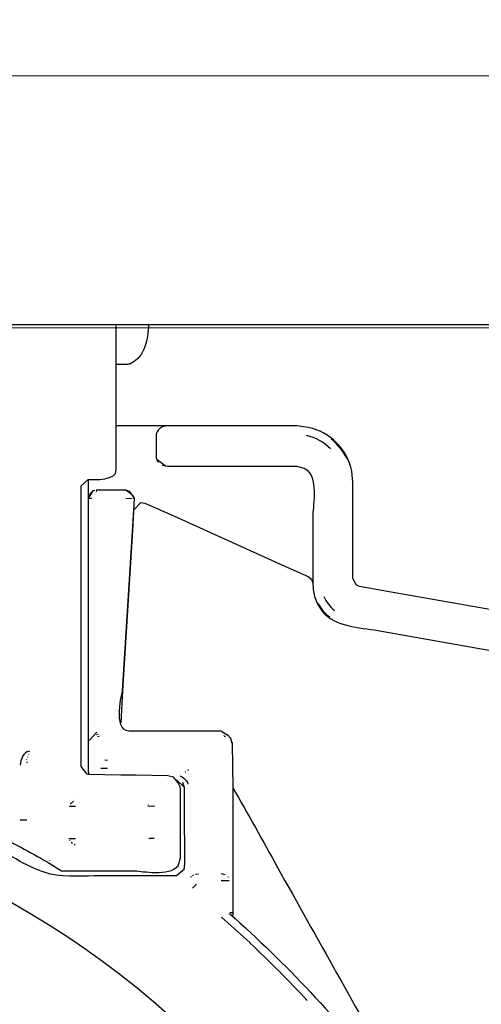
# Model space of a CAD drawing. Units: millimetres. Extents: x -61 to 61, y -42 to 42.
# Drawn here: x -16 to -15, y -20 to -16 of the extents above; entities that cross this region are included whole.
import ezdxf
from ezdxf.lldxf.tags import DXFTag

# ---------------------------------------------------------------- set-up
doc = ezdxf.new("R2010")
doc.units = ezdxf.units.MM
doc.header["$MEASUREMENT"] = 0
doc.layers.add('Ilustrace', color=7, linetype='Continuous')
tags = doc.linetypes.add('New Line69', pattern=[1.2, 0.5, -0.3, 0.1, -0.3]).pattern_tags.tags
tags[10:11] = [DXFTag(74, 4), DXFTag(75, 0), DXFTag(340, '0'), DXFTag(46, 1.0), DXFTag(50, 0.0), DXFTag(44, 0.0), DXFTag(45, 0.0)]
tags[8:9] = [DXFTag(74, 4), DXFTag(75, 0), DXFTag(340, '0'), DXFTag(46, 1.0), DXFTag(50, 0.0), DXFTag(44, 0.0), DXFTag(45, 0.0)]
tags[6:7] = [DXFTag(74, 4), DXFTag(75, 0), DXFTag(340, '0'), DXFTag(46, 1.0), DXFTag(50, 0.0), DXFTag(44, 0.0), DXFTag(45, 0.0)]
tags[4:5] = [DXFTag(74, 4), DXFTag(75, 0), DXFTag(340, '0'), DXFTag(46, 1.0), DXFTag(50, 0.0), DXFTag(44, 0.0), DXFTag(45, 0.0)]

msp = doc.modelspace()

# ---------------------------------------------------------------- linework, layer by layer
at = {"layer": 'Ilustrace', "color": 253}
msp.add_open_spline([(-31.6826, 22.179), (-31.6826, 22.179), (-30.2605, 22.179), (-30.2605, 22.179), (-30.2605, 22.179), (-30.2605, 22.179), (-29.6431, 21.5395), (-29.6431, 21.5395), (-29.6431, 21.5395), (-29.6431, 21.5395), (-29.6982, -15.1054), (-29.6982, -15.1054), (-29.6982, -15.1054), (-29.6982, -15.1054), (-19.9252, -15.177), (-19.9252, -15.177), (-19.9252, -15.177), (-19.9252, -15.177), (-19.7268, -15.3975), (-19.7268, -15.3975), (-19.7268, -15.3975), (-19.7268, -15.3975), (-19.4181, -15.7668), (-19.4181, -15.7668), (-19.4181, -15.7668), (-19.4181, -15.7668), (-19.0433, -16.0314), (-19.0433, -16.0314), (-19.0433, -16.0314), (-19.0433, -16.0314), (-18.7071, -16.1747), (-18.7071, -16.1747), (-18.7071, -16.1747), (-18.7071, -16.1747), (-18.1445, -16.2575), (-18.1445, -16.2575), (-18.1445, -16.2575), (-18.1445, -16.2575), (-17.7421, -16.1803), (-17.7421, -16.1803), (-17.7421, -16.1803), (-17.7421, -16.1803), (-17.4941, -16.0921), (-17.4941, -16.0921), (-17.4941, -16.0921), (-17.4941, -16.0921), (-17.1523, -15.8881), (-17.1523, -15.8881), (-17.1523, -15.8881), (-17.1523, -15.8881), (-16.8767, -15.6511), (-16.8767, -15.6511), (-16.8767, -15.6511), (-16.8767, -15.6511), (-16.6782, -15.3479), (-16.6782, -15.3479), (-16.6782, -15.3479), (-16.6782, -15.3479), (-16.4853, -15.1275), (-16.4853, -15.1275), (-16.4853, -15.1275), (-16.4853, -15.1275), (-6.6681, -15.188), (-6.6681, -15.188), (-6.6681, -15.188), (-6.6681, -15.188), (-6.6677, 21.6004), (-6.6677, 21.6004), (-6.6677, 21.6004), (-6.6677, 21.6004), (-6.0173, 22.1847), (-6.0173, 22.1847), (-6.0173, 22.1847), (-6.0173, 22.1847), (-4.7219, 22.1682), (-4.7219, 22.1682), (-4.7219, 22.1682), (-4.7219, 22.1682), (-4.6445, -17.178), (-4.6445, -17.178), (-4.6445, -17.178), (-4.6445, -17.178), (-4.8264, -17.3213), (-4.8264, -17.3213), (-4.8264, -17.3213), (-4.8264, -17.3213), (-4.9807, -17.3434), (-4.9807, -17.3434), (-4.9807, -17.3434), (-4.9807, -17.3434), (-4.9752, -17.5253), (-4.9752, -17.5253), (-4.9752, -17.5253), (-4.9752, -17.5253), (-6.9982, -17.5088), (-6.9982, -17.5088), (-6.9982, -17.5088), (-6.9982, -17.5088), (-6.9982, -19.9893), (-6.9982, -19.9893), (-6.9982, -19.9893), (-6.9982, -19.9893), (-8.8172, -20.0113), (-8.8172, -20.0113), (-8.8172, -20.0113), (-8.8172, -20.0113), (-8.8613, -17.4867), (-8.8613, -17.4867), (-8.8613, -17.4867), (-8.8613, -17.4867), (-27.515, -17.4759), (-27.515, -17.4759), (-27.515, -17.4759), (-27.515, -17.4759), (-27.5426, -19.9564), (-27.5426, -19.9564), (-27.5426, -19.9564), (-27.5426, -19.9564), (-29.4112, -19.9894), (-29.4112, -19.9894), (-29.4112, -19.9894), (-29.4112, -19.9894), (-29.4111, -17.498), (-29.4111, -17.498), (-29.4111, -17.498), (-29.4111, -17.498), (-31.4065, -17.531), (-31.4065, -17.531), (-31.4065, -17.531), (-31.4065, -17.531), (-31.4065, -17.2665), (-31.4065, -17.2665), (-31.4065, -17.2665), (-31.4065, -17.2665), (-31.6931, -17.0349), (-31.6931, -17.0349), (-31.6931, -17.0349), (-31.6931, -17.0349), (-31.6826, 22.179), (-31.6826, 22.179)], degree=3, knots=[0, 0, 0, 0, 0.027778, 0.027778, 0.027778, 0.027778, 0.055556, 0.055556, 0.055556, 0.055556, 0.083333, 0.083333, 0.083333, 0.083333, 0.111111, 0.111111, 0.111111, 0.111111, 0.138889, 0.138889, 0.138889, 0.138889, 0.166667, 0.166667, 0.166667, 0.166667, 0.194444, 0.194444, 0.194444, 0.194444, 0.222222, 0.222222, 0.222222, 0.222222, 0.25, 0.25, 0.25, 0.25, 0.277778, 0.277778, 0.277778, 0.277778, 0.305556, 0.305556, 0.305556, 0.305556, 0.333333, 0.333333, 0.333333, 0.333333, 0.361111, 0.361111, 0.361111, 0.361111, 0.388889, 0.388889, 0.388889, 0.388889, 0.416667, 0.416667, 0.416667, 0.416667, 0.444444, 0.444444, 0.444444, 0.444444, 0.472222, 0.472222, 0.472222, 0.472222, 0.5, 0.5, 0.5, 0.5, 0.527778, 0.527778, 0.527778, 0.527778, 0.555556, 0.555556, 0.555556, 0.555556, 0.583333, 0.583333, 0.583333, 0.583333, 0.611111, 0.611111, 0.611111, 0.611111, 0.638889, 0.638889, 0.638889, 0.638889, 0.666667, 0.666667, 0.666667, 0.666667, 0.694444, 0.694444, 0.694444, 0.694444, 0.722222, 0.722222, 0.722222, 0.722222, 0.75, 0.75, 0.75, 0.75, 0.777778, 0.777778, 0.777778, 0.777778, 0.805556, 0.805556, 0.805556, 0.805556, 0.833333, 0.833333, 0.833333, 0.833333, 0.861111, 0.861111, 0.861111, 0.861111, 0.888889, 0.888889, 0.888889, 0.888889, 0.916667, 0.916667, 0.916667, 0.916667, 0.944444, 0.944444, 0.944444, 0.944444, 1, 1, 1, 1], dxfattribs=at)
at = {"layer": 'Ilustrace', "color": 250, "linetype": 'New Line69', "lineweight": 15}
msp.add_open_spline([(-27.2479, -16.5383), (-27.2479, -16.5383), (-8.9947, -16.5383), (-8.9947, -16.5383)], degree=3, dxfattribs=at)
at = {"layer": 'Ilustrace', "color": 250, "lineweight": 30}
for points in [[(-4.9862, -17.4724), (-4.9862, -17.4724), (-31.3994, -17.4724), (-31.3994, -17.4724)], [(-15.9124, -17.4716), (-15.9124, -17.5265), (-15.93, -17.6058), (-15.9912, -17.6219)], [(-15.8403, -17.8522), (-15.8642, -17.854), (-15.8744, -17.8606), (-15.8836, -17.8818)], [(-15.1485, -18.0218), (-15.1666, -17.9379), (-15.2296, -17.8754), (-15.3122, -17.8573)], [(-15.2291, -17.9379), (-15.2541, -17.9121), (-15.2844, -17.8973), (-15.3193, -17.8876)], [(-15.1658, -17.9753), (-15.1819, -17.9443), (-15.2007, -17.9256), (-15.2258, -17.8999)], [(-15.8487, -18.0029), (-15.8487, -18.0029), (-15.8816, -17.9785), (-15.8816, -17.9785)], [(-16.1389, -18.0527), (-16.1389, -18.0527), (-16.0524, -18.0598), (-16.0369, -18.03)], [(-15.325, -18.0121), (-15.2722, -18.041), (-15.2949, -18.1519), (-15.2949, -18.1835)], [(-16.1221, -18.0958), (-16.1221, -18.0958), (-16.1389, -18.1236), (-16.1389, -18.1236)], [(-16.1272, -18.0996), (-16.1272, -18.0996), (-16.1389, -18.1177), (-16.1389, -18.1177)], [(-16.1142, -18.094), (-16.1142, -18.094), (-16.1221, -18.0958), (-16.1221, -18.0958)], [(-15.9956, -18.0932), (-15.9956, -18.0932), (-16.1086, -18.0932), (-16.1086, -18.0932)], [(-16.1086, -18.0971), (-16.1086, -18.0971), (-16.106, -18.0958), (-16.106, -18.0958)], [(-16.1065, -18.0984), (-16.1065, -18.0984), (-16.1086, -18.0984), (-16.1086, -18.0984)], [(-15.9976, -18.0932), (-15.9976, -18.0932), (-15.9686, -18.1075), (-15.968, -18.1261)], [(-15.9956, -18.0932), (-15.9956, -18.0932), (-15.9892, -18.094), (-15.9892, -18.094)], [(-16.1369, -18.1236), (-16.1369, -18.1236), (-16.1252, -18.1236), (-16.1252, -18.1236)], [(-16.1259, -18.1236), (-16.1259, -18.1236), (-16.1252, -18.1228), (-16.1252, -18.1228)], [(-15.9976, -18.1236), (-15.9976, -18.1236), (-15.9744, -18.1249), (-15.9744, -18.1249)], [(-15.2541, -18.4917), (-15.2444, -18.5136), (-15.2316, -18.5304), (-15.2135, -18.5452)], [(-15.2316, -18.5705), (-15.2523, -18.5544), (-15.2625, -18.5381), (-15.2773, -18.5156)], [(-15.051, -18.62), (-15.051, -18.62), (-14.6054, -18.698), (-14.6054, -18.698)], [(-15.9859, -18.998), (-16.0492, -18.9941), (-16.0099, -18.8464), (-16.0099, -18.8464)], [(-16.106, -19.0011), (-16.106, -19.0011), (-16.1356, -19.0321), (-16.1356, -19.0321)], [(-16.1065, -19.0107), (-16.1065, -19.0107), (-16.1078, -19.0115), (-16.1078, -19.0115)], [(-16.102, -19.0102), (-16.102, -19.0102), (-16.104, -19.0102), (-16.104, -19.0102)], [(-16.0981, -19.0171), (-16.0981, -19.0171), (-16.104, -19.0186), (-16.104, -19.0186)], [(-16.0981, -19.014), (-16.0981, -19.014), (-16.0981, -19.0133), (-16.0981, -19.0133)], [(-15.6288, -19.0133), (-15.6288, -19.0133), (-15.6288, -19.0128), (-15.6288, -19.0128)], [(-15.6229, -19.0186), (-15.6229, -19.0186), (-15.6288, -19.0171), (-15.6288, -19.0171)], [(-15.6017, -19.0263), (-15.6017, -19.0263), (-15.6165, -19.0102), (-15.6165, -19.0102)], [(-15.5984, -19.0436), (-15.5984, -19.0436), (-15.603, -19.0256), (-15.603, -19.0256)], [(-16.3601, -19.0727), (-16.3833, -19.0765), (-16.3928, -19.1036), (-16.3942, -19.125)], [(-16.369, -19.1056), (-16.369, -19.1056), (-16.3696, -19.1043), (-16.3696, -19.1043)], [(-16.3652, -19.0934), (-16.3652, -19.0934), (-16.367, -19.0952), (-16.367, -19.0952)], [(-16.3619, -19.085), (-16.3619, -19.085), (-16.3632, -19.0837), (-16.3632, -19.0837)], [(-16.369, -19.1127), (-16.369, -19.1127), (-16.3696, -19.1158), (-16.3696, -19.1158)], [(-16.369, -19.114), (-16.369, -19.114), (-16.369, -19.1158), (-16.369, -19.1158)], [(-16.091, -19.1365), (-16.091, -19.1365), (-16.066, -19.1365), (-16.066, -19.1365)], [(-16.0762, -19.1056), (-16.0762, -19.1056), (-16.066, -19.1062), (-16.066, -19.1062)], [(-15.7642, -19.1411), (-15.7642, -19.1411), (-15.7629, -19.1411), (-15.7629, -19.1411)], [(-15.792, -19.2138), (-15.7933, -19.1939), (-15.819, -19.1707), (-15.819, -19.1707)], [(-15.7938, -19.1656), (-15.7938, -19.1656), (-15.7668, -19.1778), (-15.7648, -19.1964)], [(-15.7745, -19.15), (-15.7745, -19.15), (-15.7726, -19.15), (-15.7726, -19.15)], [(-15.7745, -19.15), (-15.7745, -19.15), (-15.7739, -19.15), (-15.7739, -19.15)], [(-15.7629, -19.1429), (-15.7629, -19.1429), (-15.7629, -19.1449), (-15.7629, -19.1449)], [(-15.7629, -19.1442), (-15.7629, -19.1442), (-15.7629, -19.1449), (-15.7629, -19.1449)], [(-15.8068, -19.1798), (-15.8068, -19.1798), (-15.7777, -19.2094), (-15.7777, -19.2094)], [(-16.1943, -19.2602), (-16.1943, -19.2602), (-16.2065, -19.2719), (-16.2065, -19.2719)], [(-16.1866, -19.2558), (-16.1866, -19.2558), (-16.1872, -19.2558), (-16.1872, -19.2558)], [(-15.9124, -19.2752), (-15.9124, -19.2752), (-15.9132, -19.2739), (-15.9132, -19.2739)], [(-16.3942, -19.3299), (-16.3942, -19.3299), (-16.369, -19.3299), (-16.369, -19.3299)], [(-15.7783, -19.5163), (-15.7726, -19.4576), (-15.7777, -19.3913), (-15.7777, -19.3299)], [(-16.4915, -19.3796), (-16.4251, -19.4158), (-16.358, -19.4505), (-16.293, -19.4885)], [(-16.2098, -19.4048), (-16.2098, -19.4048), (-16.2085, -19.4079), (-16.2085, -19.4079)], [(-16.1981, -19.4196), (-16.1981, -19.4196), (-16.2027, -19.4158), (-16.2027, -19.4158)], [(-16.1884, -19.4255), (-16.1884, -19.4255), (-16.1923, -19.4227), (-16.1923, -19.4227)], [(-15.9068, -19.401), (-15.9068, -19.401), (-15.9106, -19.4002), (-15.9106, -19.4002)], [(-15.8912, -19.4002), (-15.8912, -19.4002), (-15.9086, -19.4002), (-15.9086, -19.4002)], [(-16.2833, -19.4828), (-16.2833, -19.4828), (-16.2833, -19.4814), (-16.2833, -19.4814)], [(-15.9609, -19.5221), (-15.9415, -19.5221), (-15.8339, -19.5441), (-15.8015, -19.5028)], [(-15.752, -19.5428), (-15.752, -19.5428), (-15.7533, -19.5472), (-15.7533, -19.5472)], [(-15.7436, -19.5375), (-15.7436, -19.5375), (-15.7474, -19.5402), (-15.7474, -19.5402)], [(-15.7359, -19.5344), (-15.7359, -19.5344), (-15.7249, -19.5324), (-15.7249, -19.5324)], [(-15.6242, -19.5369), (-15.6242, -19.5369), (-15.6385, -19.5324), (-15.6385, -19.5324)], [(-15.6114, -19.5466), (-15.6114, -19.5466), (-15.6132, -19.5446), (-15.6132, -19.5446)], [(-15.7474, -19.5872), (-15.7474, -19.5872), (-15.7319, -19.5717), (-15.7319, -19.5717)], [(-15.6094, -19.5589), (-15.6094, -19.5589), (-15.6397, -19.5589), (-15.6397, -19.5589)], [(-15.1697, -22.5455), (-15.1697, -20.9437), (-16.4952, -19.6453), (-18.1302, -19.6453)], [(-15.6094, -19.6833), (-15.6094, -19.6833), (-15.6107, -19.6833), (-15.6107, -19.6833)], [(-15.6068, -19.678), (-15.6068, -19.678), (-15.5966, -19.6775), (-15.5966, -19.6775)], [(-15.6385, -19.6961), (-15.6385, -19.6961), (-15.5308, -19.7915), (-15.5308, -19.7915)], [(-15.5321, -19.7915), (-15.4579, -19.8625), (-15.3851, -19.9341), (-15.3161, -20.0089)]]:
    msp.add_open_spline(points, degree=3, dxfattribs=at)
for points, knots in [([(-16.0369, -18.03), (-16.0369, -18.03), (-16.0336, -18.0159), (-16.0336, -18.0159), (-16.0336, -18.0159), (-16.0336, -18.0159), (-16.0336, -17.8953), (-16.0336, -17.8953), (-16.0336, -17.8953), (-16.0336, -17.8953), (-16.0336, -17.5968), (-16.0336, -17.5968), (-16.0336, -17.5968), (-16.0336, -17.5968), (-16.0336, -17.4762), (-16.0336, -17.4762)], [0, 0, 0, 0, 0.2, 0.2, 0.2, 0.2, 0.4, 0.4, 0.4, 0.4, 0.6, 0.6, 0.6, 0.6, 1, 1, 1, 1]), ([(-15.9764, -17.6188), (-15.9764, -17.6188), (-15.9912, -17.6219), (-15.9912, -17.6219), (-15.9912, -17.6219), (-15.9912, -17.6219), (-16.0336, -17.6219), (-16.0336, -17.6219)], [0, 0, 0, 0, 0.333333, 0.333333, 0.333333, 0.333333, 1, 1, 1, 1]), ([(-15.3122, -17.8573), (-15.3122, -17.8573), (-15.3548, -17.8522), (-15.3548, -17.8522), (-15.3548, -17.8522), (-15.3548, -17.8522), (-15.4753, -17.8522), (-15.4753, -17.8522), (-15.4753, -17.8522), (-15.4753, -17.8522), (-15.9112, -17.8522), (-15.9112, -17.8522), (-15.9112, -17.8522), (-15.9112, -17.8522), (-16.0336, -17.8522), (-16.0336, -17.8522)], [0, 0, 0, 0, 0.2, 0.2, 0.2, 0.2, 0.4, 0.4, 0.4, 0.4, 0.6, 0.6, 0.6, 0.6, 1, 1, 1, 1]), ([(-15.8836, -17.8818), (-15.8836, -17.8818), (-15.8836, -17.9741), (-15.8836, -17.9741), (-15.8836, -17.9741), (-15.8836, -17.9741), (-15.8764, -17.9881), (-15.8764, -17.9881)], [0, 0, 0, 0, 0.333333, 0.333333, 0.333333, 0.333333, 1, 1, 1, 1]), ([(-15.8609, -17.9998), (-15.8609, -17.9998), (-15.8403, -18.0029), (-15.8403, -18.0029), (-15.8403, -18.0029), (-15.8403, -18.0029), (-15.7204, -18.0029), (-15.7204, -18.0029), (-15.7204, -18.0029), (-15.7204, -18.0029), (-15.4753, -18.0029), (-15.4753, -18.0029), (-15.4753, -18.0029), (-15.4753, -18.0029), (-15.3548, -18.0029), (-15.3548, -18.0029), (-15.3548, -18.0029), (-15.3548, -18.0029), (-15.325, -18.0121), (-15.325, -18.0121)], [0, 0, 0, 0, 0.166667, 0.166667, 0.166667, 0.166667, 0.333333, 0.333333, 0.333333, 0.333333, 0.5, 0.5, 0.5, 0.5, 0.666667, 0.666667, 0.666667, 0.666667, 1, 1, 1, 1]), ([(-14.5804, -18.5498), (-14.5804, -18.5498), (-15.0008, -18.4763), (-15.0008, -18.4763), (-15.0008, -18.4763), (-15.0008, -18.4763), (-15.1194, -18.4549), (-15.1194, -18.4549), (-15.1194, -18.4549), (-15.1194, -18.4549), (-15.1316, -18.4493), (-15.1316, -18.4493), (-15.1316, -18.4493), (-15.1316, -18.4493), (-15.1446, -18.4246), (-15.1446, -18.4246), (-15.1446, -18.4246), (-15.1446, -18.4246), (-15.1446, -18.3042), (-15.1446, -18.3042), (-15.1446, -18.3042), (-15.1446, -18.3042), (-15.1446, -18.1835), (-15.1446, -18.1835), (-15.1446, -18.1835), (-15.1446, -18.1835), (-15.1446, -18.0629), (-15.1446, -18.0629), (-15.1446, -18.0629), (-15.1446, -18.0629), (-15.1485, -18.0218), (-15.1485, -18.0218)], [0, 0, 0, 0, 0.111111, 0.111111, 0.111111, 0.111111, 0.222222, 0.222222, 0.222222, 0.222222, 0.333333, 0.333333, 0.333333, 0.333333, 0.444444, 0.444444, 0.444444, 0.444444, 0.555556, 0.555556, 0.555556, 0.555556, 0.666667, 0.666667, 0.666667, 0.666667, 0.777778, 0.777778, 0.777778, 0.777778, 1, 1, 1, 1]), ([(-15.819, -19.1707), (-15.819, -19.1707), (-15.8397, -19.1656), (-15.8397, -19.1656), (-15.8397, -19.1656), (-15.8397, -19.1656), (-15.9609, -19.163), (-15.9609, -19.163), (-15.9609, -19.163), (-15.9609, -19.163), (-16.0163, -19.1623), (-16.0163, -19.1623), (-16.0163, -19.1623), (-16.0163, -19.1623), (-16.1369, -19.1597), (-16.1369, -19.1597), (-16.1369, -19.1597), (-16.1369, -19.1597), (-16.1427, -19.1592), (-16.1427, -19.1592), (-16.1427, -19.1592), (-16.1427, -19.1592), (-16.166, -19.1306), (-16.166, -19.1306), (-16.166, -19.1306), (-16.166, -19.1306), (-16.166, -19.0102), (-16.166, -19.0102), (-16.166, -19.0102), (-16.166, -19.0102), (-16.166, -18.2042), (-16.166, -18.2042), (-16.166, -18.2042), (-16.166, -18.2042), (-16.166, -18.0835), (-16.166, -18.0835), (-16.166, -18.0835), (-16.166, -18.0835), (-16.166, -18.0772), (-16.166, -18.0772), (-16.166, -18.0772), (-16.166, -18.0772), (-16.1389, -18.0527), (-16.1389, -18.0527)], [0, 0, 0, 0, 0.083333, 0.083333, 0.083333, 0.083333, 0.166667, 0.166667, 0.166667, 0.166667, 0.25, 0.25, 0.25, 0.25, 0.333333, 0.333333, 0.333333, 0.333333, 0.416667, 0.416667, 0.416667, 0.416667, 0.5, 0.5, 0.5, 0.5, 0.583333, 0.583333, 0.583333, 0.583333, 0.666667, 0.666667, 0.666667, 0.666667, 0.75, 0.75, 0.75, 0.75, 0.833333, 0.833333, 0.833333, 0.833333, 1, 1, 1, 1]), ([(-16.1389, -18.0532), (-16.1389, -18.0532), (-16.1389, -18.1738), (-16.1389, -18.1738), (-16.1389, -18.1738), (-16.1389, -18.1738), (-16.1389, -19.0288), (-16.1389, -19.0288), (-16.1389, -19.0288), (-16.1389, -19.0288), (-16.1389, -19.1495), (-16.1389, -19.1495), (-16.1389, -19.1495), (-16.1389, -19.1495), (-16.1369, -19.1597), (-16.1369, -19.1597)], [0, 0, 0, 0, 0.2, 0.2, 0.2, 0.2, 0.4, 0.4, 0.4, 0.4, 0.6, 0.6, 0.6, 0.6, 1, 1, 1, 1]), ([(-15.9859, -18.0958), (-15.9859, -18.0958), (-15.966, -18.1236), (-15.966, -18.1236), (-15.966, -18.1236), (-15.966, -18.1236), (-15.9724, -18.2455), (-15.9724, -18.2455), (-15.9724, -18.2455), (-15.9724, -18.2455), (-16.0099, -18.8464), (-16.0099, -18.8464), (-16.0099, -18.8464), (-16.0099, -18.8464), (-16.0163, -18.9669), (-16.0163, -18.9669)], [0, 0, 0, 0, 0.2, 0.2, 0.2, 0.2, 0.4, 0.4, 0.4, 0.4, 0.6, 0.6, 0.6, 0.6, 1, 1, 1, 1]), ([(-16.0099, -18.8464), (-16.0099, -18.8464), (-15.9757, -18.2881), (-15.9757, -18.2881), (-15.9757, -18.2881), (-15.9757, -18.2881), (-15.968, -18.1674), (-15.968, -18.1674), (-15.968, -18.1674), (-15.968, -18.1674), (-15.9415, -18.1391), (-15.9415, -18.1391), (-15.9415, -18.1391), (-15.9415, -18.1391), (-15.926, -18.1422), (-15.926, -18.1422), (-15.926, -18.1422), (-15.926, -18.1422), (-15.8152, -18.1912), (-15.8152, -18.1912), (-15.8152, -18.1912), (-15.8152, -18.1912), (-15.4232, -18.3679), (-15.4232, -18.3679), (-15.4232, -18.3679), (-15.4232, -18.3679), (-15.3122, -18.4177), (-15.3122, -18.4177)], [0, 0, 0, 0, 0.125, 0.125, 0.125, 0.125, 0.25, 0.25, 0.25, 0.25, 0.375, 0.375, 0.375, 0.375, 0.5, 0.5, 0.5, 0.5, 0.625, 0.625, 0.625, 0.625, 0.75, 0.75, 0.75, 0.75, 1, 1, 1, 1]), ([(-15.2949, -18.1835), (-15.2949, -18.1835), (-15.2949, -18.3292), (-15.2949, -18.3292), (-15.2949, -18.3292), (-15.2949, -18.3292), (-15.2949, -18.4506), (-15.2949, -18.4506)], [0, 0, 0, 0, 0.333333, 0.333333, 0.333333, 0.333333, 1, 1, 1, 1]), ([(-15.3122, -18.4177), (-15.289, -18.4286), (-15.2967, -18.4615), (-15.2908, -18.4827), (-15.2908, -18.4827), (-15.2852, -18.5072), (-15.2755, -18.5279), (-15.2599, -18.5478), (-15.2599, -18.5478), (-15.2097, -18.6072), (-15.122, -18.6072), (-15.051, -18.62)], [0, 0, 0, 0, 0.25, 0.25, 0.25, 0.25, 0.5, 0.5, 0.5, 0.5, 1, 1, 1, 1]), ([(-15.6107, -19.0159), (-15.6107, -19.0159), (-15.6405, -18.998), (-15.6405, -18.998), (-15.6405, -18.998), (-15.6405, -18.998), (-15.9859, -18.998), (-15.9859, -18.998)], [0, 0, 0, 0, 0.333333, 0.333333, 0.333333, 0.333333, 1, 1, 1, 1]), ([(-15.5984, -19.0391), (-15.5984, -19.0391), (-15.5984, -19.0436), (-15.5984, -19.0436), (-15.5984, -19.0436), (-15.5984, -19.0436), (-15.5959, -19.2112), (-15.5959, -19.2112)], [0, 0, 0, 0, 0.333333, 0.333333, 0.333333, 0.333333, 1, 1, 1, 1]), ([(-15.8015, -19.5028), (-15.8015, -19.5028), (-15.792, -19.4732), (-15.792, -19.4732), (-15.792, -19.4732), (-15.792, -19.4732), (-15.792, -19.3525), (-15.792, -19.3525), (-15.792, -19.3525), (-15.792, -19.3525), (-15.792, -19.3339), (-15.792, -19.3339), (-15.792, -19.3339), (-15.792, -19.3339), (-15.792, -19.2138), (-15.792, -19.2138)], [0, 0, 0, 0, 0.2, 0.2, 0.2, 0.2, 0.4, 0.4, 0.4, 0.4, 0.6, 0.6, 0.6, 0.6, 1, 1, 1, 1]), ([(-15.7777, -19.3299), (-15.7777, -19.3299), (-15.7777, -19.2094), (-15.7777, -19.2094), (-15.7777, -19.2094), (-15.7777, -19.2094), (-15.7841, -19.19), (-15.7841, -19.19)], [0, 0, 0, 0, 0.333333, 0.333333, 0.333333, 0.333333, 1, 1, 1, 1]), ([(-15.5959, -19.2087), (-15.5959, -19.2087), (-15.5959, -19.3299), (-15.5959, -19.3299), (-15.5959, -19.3299), (-15.5959, -19.3299), (-15.5959, -19.5569), (-15.5959, -19.5569), (-15.5959, -19.5569), (-15.5959, -19.5569), (-15.5959, -19.6775), (-15.5959, -19.6775), (-15.5959, -19.6775), (-15.5959, -19.6775), (-15.5959, -19.689), (-15.5959, -19.689)], [0, 0, 0, 0, 0.2, 0.2, 0.2, 0.2, 0.4, 0.4, 0.4, 0.4, 0.6, 0.6, 0.6, 0.6, 1, 1, 1, 1]), ([(-15.5959, -19.2094), (-15.5385, -19.3081), (-15.4831, -19.4099), (-15.4276, -19.5092), (-15.4276, -19.5092), (-15.2793, -19.7742), (-15.1298, -20.0399), (-14.9814, -20.3055), (-14.9814, -20.3055), (-14.8763, -20.4925), (-14.7687, -20.6789), (-14.6694, -20.8697)], [0, 0, 0, 0, 0.25, 0.25, 0.25, 0.25, 0.5, 0.5, 0.5, 0.5, 1, 1, 1, 1]), ([(-16.1866, -19.2803), (-16.1866, -19.2803), (-16.193, -19.2803), (-16.193, -19.2803), (-16.193, -19.2803), (-16.193, -19.2803), (-16.1968, -19.2803), (-16.1968, -19.2803), (-16.1968, -19.2803), (-16.1968, -19.2803), (-16.2098, -19.2809), (-16.2098, -19.2809)], [0, 0, 0, 0, 0.25, 0.25, 0.25, 0.25, 0.5, 0.5, 0.5, 0.5, 1, 1, 1, 1]), ([(-15.8892, -19.2803), (-15.8892, -19.2803), (-15.8971, -19.2796), (-15.8971, -19.2796), (-15.8971, -19.2796), (-15.8971, -19.2796), (-15.9145, -19.2809), (-15.9145, -19.2809)], [0, 0, 0, 0, 0.333333, 0.333333, 0.333333, 0.333333, 1, 1, 1, 1]), ([(-16.0943, -19.5408), (-16.1524, -19.5408), (-16.2213, -19.5472), (-16.2813, -19.5337), (-16.2813, -19.5337), (-16.3632, -19.5137), (-16.4328, -19.4602), (-16.5076, -19.4234)], [0, 0, 0, 0, 0.333333, 0.333333, 0.333333, 0.333333, 1, 1, 1, 1]), ([(-16.1866, -19.401), (-16.1866, -19.401), (-16.1981, -19.4022), (-16.1981, -19.4022), (-16.1981, -19.4022), (-16.1981, -19.4022), (-16.2104, -19.401), (-16.2104, -19.401), (-16.2104, -19.401), (-16.2104, -19.401), (-16.2116, -19.401), (-16.2116, -19.401)], [0, 0, 0, 0, 0.25, 0.25, 0.25, 0.25, 0.5, 0.5, 0.5, 0.5, 1, 1, 1, 1]), ([(-16.293, -19.4885), (-16.293, -19.4885), (-16.2387, -19.5221), (-16.2387, -19.5221), (-16.2387, -19.5221), (-16.2387, -19.5221), (-16.1182, -19.5221), (-16.1182, -19.5221), (-16.1182, -19.5221), (-16.1182, -19.5221), (-15.9609, -19.5221), (-15.9609, -19.5221)], [0, 0, 0, 0, 0.25, 0.25, 0.25, 0.25, 0.5, 0.5, 0.5, 0.5, 1, 1, 1, 1]), ([(-15.7777, -19.5156), (-15.7777, -19.5156), (-15.8074, -19.5408), (-15.8074, -19.5408), (-15.8074, -19.5408), (-15.8074, -19.5408), (-15.928, -19.5408), (-15.928, -19.5408), (-15.928, -19.5408), (-15.928, -19.5408), (-16.0943, -19.5408), (-16.0943, -19.5408)], [0, 0, 0, 0, 0.25, 0.25, 0.25, 0.25, 0.5, 0.5, 0.5, 0.5, 1, 1, 1, 1]), ([(-15.6068, -19.6826), (-15.3967, -19.8716), (-15.2007, -20.0734), (-15.0317, -20.3004), (-15.0317, -20.3004), (-14.5411, -20.96), (-14.2715, -21.7724), (-14.2664, -22.5938), (-14.2664, -22.5938), (-14.2657, -22.7499), (-14.2735, -22.9045), (-14.2914, -23.0613), (-14.2914, -23.0613), (-14.3051, -23.1766), (-14.3218, -23.2934), (-14.3463, -23.4082)], [0, 0, 0, 0, 0.2, 0.2, 0.2, 0.2, 0.4, 0.4, 0.4, 0.4, 0.6, 0.6, 0.6, 0.6, 1, 1, 1, 1])]:
    msp.add_open_spline(points, degree=3, knots=knots, dxfattribs=at)
at = {"layer": 'Ilustrace', "color": 251, "lineweight": 30}
msp.add_open_spline([(-20.8537, -24.5665), (-21.2853, -24.006), (-21.5486, -23.3016), (-21.5486, -22.5455), (-21.5486, -22.5455), (-21.5486, -20.696), (-20.0182, -19.1967), (-18.1302, -19.1967), (-18.1302, -19.1967), (-16.2424, -19.1967), (-14.712, -20.696), (-14.712, -22.5455), (-14.712, -22.5455), (-14.712, -23.3137), (-14.976, -24.0211), (-15.4199, -24.5861), (-15.4199, -24.5861), (-15.42, -24.5862), (-15.4198, -24.5859), (-15.4199, -24.5861), (-15.4199, -24.5861), (-15.4199, -24.5861), (-15.4199, -26.1122), (-15.4199, -26.1122), (-15.4199, -26.1122), (-15.4199, -26.1122), (-14.7799, -27.2531), (-14.7799, -27.2531), (-14.7799, -27.2531), (-14.7799, -27.2531), (-14.7812, -27.4676), (-14.7812, -27.4676), (-14.7812, -27.4676), (-14.7812, -27.4676), (-14.7618, -34.8008), (-14.7618, -34.8008), (-14.7618, -34.8008), (-14.7618, -34.8008), (-21.4718, -34.8198), (-21.4718, -34.8198), (-21.4718, -34.8198), (-21.4718, -34.8198), (-21.4672, -27.3027), (-21.4672, -27.3027), (-21.4672, -27.3027), (-21.4672, -27.3027), (-20.8608, -26.1122), (-20.8608, -26.1122), (-20.8608, -26.1122), (-20.8608, -26.1122), (-20.8537, -24.5665), (-20.8537, -24.5665)], degree=3, knots=[0, 0, 0, 0, 0.071429, 0.071429, 0.071429, 0.071429, 0.142857, 0.142857, 0.142857, 0.142857, 0.214286, 0.214286, 0.214286, 0.214286, 0.285714, 0.285714, 0.285714, 0.285714, 0.357143, 0.357143, 0.357143, 0.357143, 0.428571, 0.428571, 0.428571, 0.428571, 0.5, 0.5, 0.5, 0.5, 0.571429, 0.571429, 0.571429, 0.571429, 0.642857, 0.642857, 0.642857, 0.642857, 0.714286, 0.714286, 0.714286, 0.714286, 0.785714, 0.785714, 0.785714, 0.785714, 0.857143, 0.857143, 0.857143, 0.857143, 1, 1, 1, 1], dxfattribs=at)

doc.saveas('drawing.dxf')
